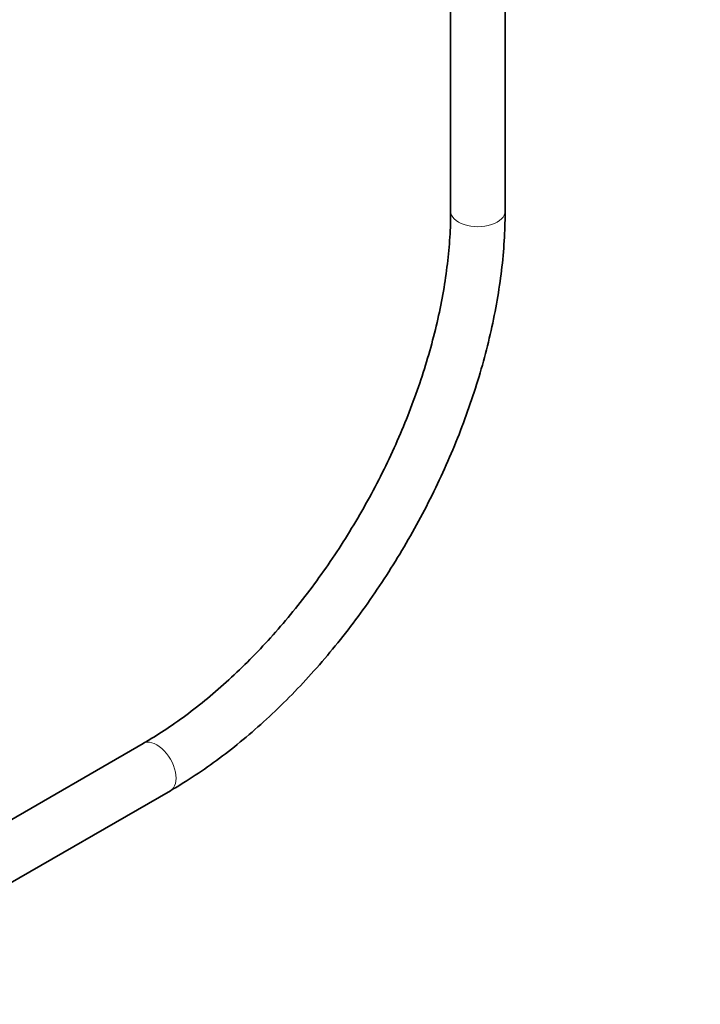
# Model space of a CAD drawing. Units: millimetres. Extents: x 0 to 2421, y 0 to 2717.
# Drawn here: x 1971 to 2121, y 176 to 393 of the extents above; entities that cross this region are included whole.
import ezdxf
from ezdxf import colors
from ezdxf.entities.mleader import LeaderData, LeaderLine
from ezdxf.math import Vec2, Vec3

# ---------------------------------------------------------------- set-up
doc = ezdxf.new("R2010")
doc.units = ezdxf.units.MM
doc.layers.add('DV6_Défaut', color=7, linetype='Continuous')
doc.layers.add('Défaut', color=7, linetype='Continuous')

# ---------------------------------------------------------------- blocks, each defined once
blk = doc.blocks.new('_DOT')
at = {"color": 0}
blk.add_line((0, 0), (-1, 0), dxfattribs=at)
at = {"color": 0, "const_width": 0.333}
blk.add_lwpolyline([(-0.1665, 0, 1), (0.1665, 0, 1)], format="xyb", close=True, dxfattribs=at)
blk = doc.blocks.new('SE5')
at = {"layer": 'DV6_Défaut', "color": 7, "linetype": 'Continuous', "lineweight": 35}
for p, q in [((2065.81, 603.81), (2065.81, 351.04)), ((2077.81, 351.04), (2077.81, 603.81)), ((1998.1, 233.76), (1941.54, 201.1)), ((1947.54, 190.7), (2004.1, 223.36))]:
    blk.add_line(p, q, dxfattribs=at)
at = {"layer": 'DV6_Défaut', "color": 7, "linetype": 'Continuous', "lineweight": 18}
for centre, major_axis, start_param, end_param in [((2071.81, 351.04), (-6, 0), 0, 3.141593), ((2001.1, 228.56), (3, -5.2), 0, 3.141888), ((2001.1, 228.56), (3, -5.2), 6.282757, 6.283185)]:
    blk.add_ellipse(centre, major_axis=major_axis, ratio=0.57735, start_param=start_param, end_param=end_param, dxfattribs=at)
at = {"layer": 'DV6_Défaut', "color": 7, "linetype": 'Continuous', "lineweight": 35}
for points, knots in [([(2065.81, 351.04), (2065.81, 349.97), (2065.78, 347.33), (2065.47, 342.36), (2064.76, 336.46), (2063.71, 330.35), (2062.31, 324.14), (2060.57, 317.85), (2058.5, 311.51), (2056.11, 305.16), (2053.41, 298.83), (2050.41, 292.57), (2047.14, 286.41), (2043.6, 280.38), (2039.83, 274.52), (2035.84, 268.86), (2031.65, 263.43), (2027.29, 258.26), (2022.79, 253.39), (2018.17, 248.84), (2013.47, 244.63), (2008.69, 240.78), (2004.01, 237.41), (2000.37, 235.08), (1998.56, 234.02), (1998.1, 233.76)], [0, 0, 0, 0, 0.023974, 0.069784, 0.115643, 0.16155, 0.207509, 0.253519, 0.299576, 0.345674, 0.391804, 0.437958, 0.484129, 0.530308, 0.576485, 0.622649, 0.668792, 0.714904, 0.760977, 0.807003, 0.852974, 0.898884, 0.944729, 0.988113, 1, 1, 1, 1]), ([(2004.1, 223.36), (2005.15, 223.98), (2007.7, 225.49), (2012.31, 228.55), (2017.54, 232.46), (2022.74, 236.77), (2027.81, 241.43), (2032.74, 246.43), (2037.52, 251.73), (2042.13, 257.31), (2046.53, 263.15), (2050.71, 269.21), (2054.66, 275.46), (2058.35, 281.88), (2061.76, 288.44), (2064.89, 295.1), (2067.71, 301.84), (2070.2, 308.62), (2072.37, 315.41), (2074.19, 322.17), (2075.65, 328.89), (2076.76, 335.53), (2077.49, 342.01), (2077.78, 347.3), (2077.81, 350.07), (2077.81, 351.04)], [0, 0, 0, 0, 0.024208, 0.069905, 0.115572, 0.161206, 0.206799, 0.252352, 0.297868, 0.343352, 0.388809, 0.434248, 0.479674, 0.525096, 0.570522, 0.615955, 0.661405, 0.706878, 0.752383, 0.797927, 0.843517, 0.889157, 0.934853, 0.980603, 1, 1, 1, 1])]:
    blk.add_open_spline(points, degree=3, knots=knots, dxfattribs=at)

msp = doc.modelspace()

# ---------------------------------------------------------------- block references
at = {"layer": 'Défaut'}
msp.add_blockref('SE5', (0, 0), dxfattribs=at)

# ---------------------------------------------------------------- leaders
at = {"layer": 'Défaut', "color": 7, "linetype": 'Continuous', "lineweight": 18}
ml = msp.add_multileader_mtext('Standard', dxfattribs=at)
ml.set_content('{\\pxsm0.9;\\fSolid Edge ISO|b1||i0||c0|p34;\\W1.;03/02/2021\\P}', color=256)
ml.set_leader_properties()
ml.set_arrow_properties(name='DOT')
ml.build(insert=Vec2(0, 0))
ml.multileader.update_dxf_attribs({"leader_type": 0, "dogleg_length": 0, "arrow_head_size": 12})
ctx = ml.context
ctx.base_point, ctx.char_height, ctx.arrow_head_size, ctx.landing_gap_size = Vec3(2333.02, 2692.32), 12, 12, 4.2
notes = []
notes.append((ctx, [(0, (0, 0, 0), (0, 0), (1, 0), 1, [])]))
ctx.mtext.insert = Vec3(2335.02, 2698.44)
for ctx, leaders in notes:
    for number, flags, end, landing, length, lines in leaders:
        leader = LeaderData()
        leader.index, (leader.has_last_leader_line, leader.has_dogleg_vector, leader.attachment_direction) = number, flags
        leader.last_leader_point, leader.dogleg_vector, leader.dogleg_length = Vec3(end), Vec3(landing), length
        for number, points, colour, breaks in lines:
            line = LeaderLine()
            line.index, line.vertices, line.color, line.breaks = number, Vec3.list(points), colors.encode_raw_color(colour), breaks
            leader.lines.append(line)
        ctx.leaders.append(leader)

doc.saveas('drawing.dxf')
